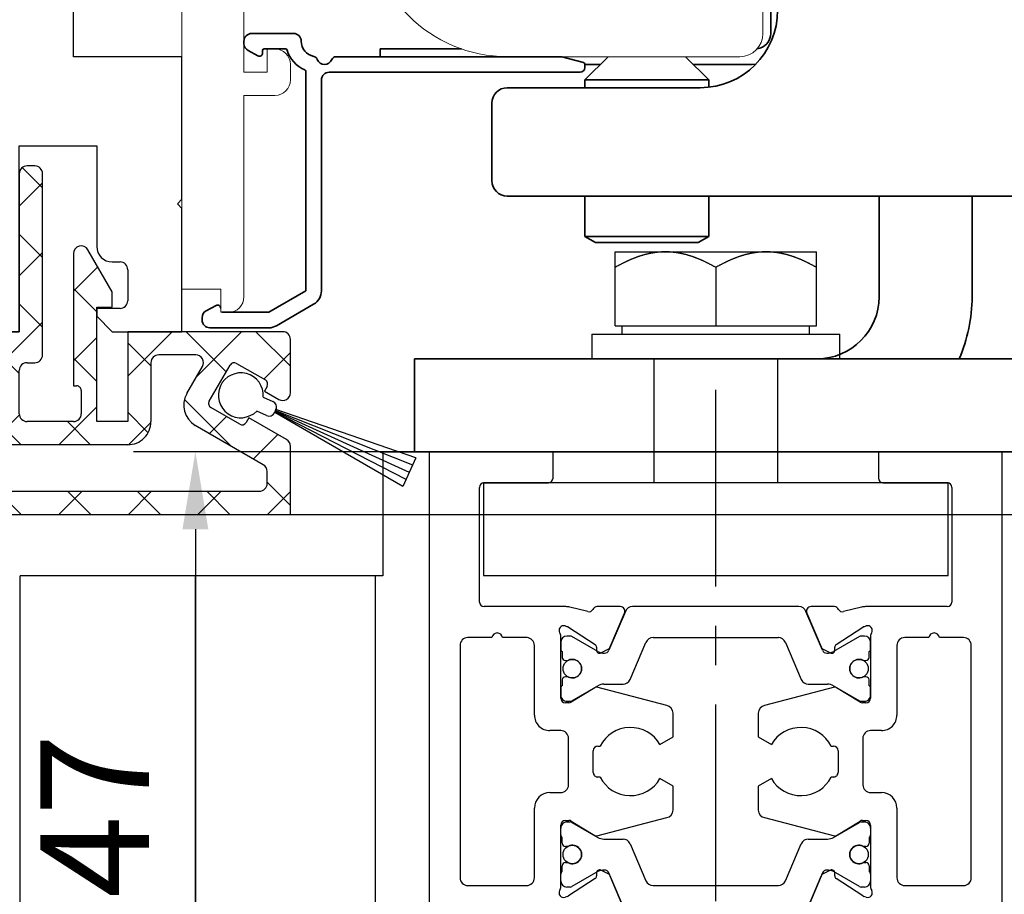
# Model space of a CAD drawing. Units: millimetres. Extents: x 24663 to 26077, y 16209 to 23560.
# Drawn here: x 24932 to 24996, y 22189 to 22246 of the extents above; entities that cross this region are included whole.
import ezdxf

# ---------------------------------------------------------------- set-up
doc = ezdxf.new("R2010")
doc.units = ezdxf.units.MM
doc.linetypes.add('CENTERX2', pattern=[20.32, 12.7, -2.54, 2.54, -2.54])
for name, color, linetype in [('BLOCK 050121-12-3-32 Bürstendichtung 13mm$0$050121', 251, 'Continuous'), ('BLOCK 325455-XX-1-20 Horizontalprofil FF oben$0$325455', 3, 'Continuous'), ('BLOCK 325463-XX-1-20 LW Abdeckung ohne LM$0$325463', 252, 'Continuous'), ('BLOCK 325464-XX-1-20 Montageplatte$0$325464', 3, 'Continuous'), ('Fahrflügel', 3, 'Continuous'), ('Konstruktion', 31, 'Continuous'), ('Mass', 7, 'Continuous'), ('XREF ANTRIEB TST Flex Green ES Proline$0$10_ES200-Antrieb', 5, 'Continuous'), ('XREF ANTRIEB TST Flex Green ES Proline$0$XREF ANTRIEB TST Flex Green ES 200', 5, 'Continuous')]:
    doc.layers.add(name, color=color, linetype=linetype)
doc.styles.add('Bemassungstext (DORMA)', font='isocpeur.ttf')
doc.dimstyles.new('DORMA_M', dxfattribs={"dimtxt": 3.5, "dimasz": 2.5, "dimexe": 2, "dimexo": 0, "dimgap": 1.5, "dimtad": 1, "dimdec": 8, "dimtxsty": 'Bemassungstext (DORMA)', "dimcen": 0.1, "dimclrt": 256, "dimadec": 8, "dimazin": 2, "dimtfac": 1, "dimtdec": 8, "dimtmove": 0, "dimatfit": 3, "dimfxl": 1, "dimtolj": 1, "dimarcsym": 0})

# ---------------------------------------------------------------- blocks, each defined once
blk = doc.blocks.new('BLOCK 325464-XX-1-20 Montageplatte$0$325464-XX-1-20 Montageplatte')
at = {"layer": 'BLOCK 325464-XX-1-20 Montageplatte$0$325464'}
for p, q in [((0, 0), (0, -30)), ((3, 0), (0, 0)), ((3, -7.5), (3, 0)), ((20.051, -4.612), (19.476, -6.759)), ((22.175, -8.276), (22.949, -5.388)), ((18.51, -7.5), (3, -7.5)), ((6, -16.85), (6, -10.5)), ((6, -10.5), (19.277, -10.5)), ((5.7, -17.15), (6, -16.85)), ((6, -17.45), (5.7, -17.15)), ((6, -23.75), (6, -17.45)), ((13, -23.75), (6, -23.75)), ((13, -33.7), (13, -23.75)), ((0, -30), (7, -30)), ((7, -30), (7, -38)), ((12.7, -34), (13, -33.7)), ((13, -34.3), (12.7, -34)), ((13, -44.25), (13, -34.3)), ((7, -38), (0, -38)), ((0, -38), (0, -92.25)), ((6, -50.45), (6, -44.25)), ((6, -44.25), (13, -44.25)), ((5.7, -50.75), (6, -50.45)), ((6, -51.05), (5.7, -50.75)), ((6, -67.7), (6, -51.05)), ((5.7, -68), (6, -67.7)), ((6, -68.3), (5.7, -68)), ((6, -74.5), (6, -68.3)), ((13, -74.5), (6, -74.5)), ((13, -83.7), (13, -74.5)), ((2.5, -92.25), (2.5, -80.25)), ((2.5, -80.25), (7.5, -80.25)), ((7.5, -80.25), (7.5, -86.75)), ((12.7, -84), (13, -83.7)), ((13, -84.3), (12.7, -84)), ((13, -92.25), (13, -84.3)), ((8.5, -87.75), (9, -87.75)), ((9.5, -88.25), (9.5, -90.25)), ((9, -90.75), (7.5, -90.75)), ((7.5, -90.75), (7.5, -91.25)), ((7.5, -91.25), (8.5, -92.25)), ((0, -92.25), (2.5, -92.25)), ((8.5, -92.25), (13, -92.25))]:
    blk.add_line(p, q, dxfattribs=at)
for centre, radius, start, end in [((21.5, -5), 1.5, 344.99968, 164.99765), ((18.51, -6.5), 1, 270.00789, 344.99693), ((19.277, -7.5), 3, 269.99793, 345.00067), ((8.5, -86.75), 1, 180.00421, 269.99963), ((9, -88.25), 0.5, 0.00294, 89.98767), ((9, -90.25), 0.5, 269.98901, 0.00672)]:
    blk.add_arc(centre, radius, start, end, dxfattribs=at)
blk = doc.blocks.new('BLOCK 325464-XX-1-20 Montageplatte')
at = {"layer": 'BLOCK 325464-XX-1-20 Montageplatte$0$325464'}
blk.add_blockref('BLOCK 325464-XX-1-20 Montageplatte$0$325464-XX-1-20 Montageplatte', (0, 0), dxfattribs=at)
blk = doc.blocks.new('BLOCK 325463-XX-1-20 LW Abdeckung ohne LM$0$325463-XX-1-20 LW Abdeckung ohne LM')
at = {"layer": 'BLOCK 325463-XX-1-20 LW Abdeckung ohne LM$0$325463'}
h = blk.add_hatch(dxfattribs=at)
h.set_pattern_fill('ANSI37', color=1)
h.paths.add_polyline_path([(0, 0), (0, -11.8), (20, -11.8), (20, -7.401, 0.267998), (19.75, -6.968), (17.316, -5.563), (17.141, -5.866, -0.414271), (16.731, -5.976), (14.869, -4.901, -0.414206), (14.759, -4.491), (16.109, -2.153, -0.414206), (16.519, -2.043), (18.381, -3.118, -0.414191), (18.491, -3.528), (18.316, -3.831), (19.25, -4.37, 0.577341), (20, -3.937), (20, -0.5, 0.414192), (19.5, 0), (9.5, 0), (9.5, -5.8), (7.5, -5.8), (7.5, 1.575), (8.5, 1.575), (8.5, 2.575), (6.933, 5.289, 0.767342), (6, 5.039), (6, -3.5), (6.2, -3.5, -0.414163), (6.5, -3.8), (6.5, -5.3, -0.414192), (6, -5.8), (3, -5.8, -0.414235), (2.5, -5.3), (2.5, -2.5, -0.414166), (3, -2), (3.5, -2, 0.414192), (4, -1.5), (4, 10.2, 0.414192), (3.5, 10.7), (3, 10.7, 0.414235), (2.5, 10.2), (2.5, 0)])
h.paths.add_polyline_path([(18.5, -9.8), (18.5, -9.018, 0.267913), (18.25, -8.585), (13.859, -6.05, -0.41422), (13.31, -4.001), (14.321, -2.25, 0.577344), (13.888, -1.5), (11.5, -1.5, 0.414231), (11, -2), (11, -5.8, -0.414215), (9.5, -7.3), (2, -7.3, 0.414235), (1.5, -7.8), (1.5, -9.8, 0.414204), (2, -10.3), (18, -10.3, 0.414223)], flags=16)
for p, q in [((2.5, 10.2), (2.5, 0)), ((3.5, 10.7), (3, 10.7)), ((4, -1.5), (4, 10.2)), ((8.5, 2.575), (6.933, 5.289)), ((6, 5.039), (6, -3.5)), ((8.5, 1.575), (8.5, 2.575)), ((7.5, 1.575), (8.5, 1.575)), ((7.5, -5.8), (7.5, 1.575)), ((0, 0), (0, -11.8)), ((2.5, 0), (0, 0)), ((9.5, 0), (9.5, -5.8)), ((19.5, 0), (9.5, 0)), ((20, -3.937), (20, -0.5)), ((13.888, -1.5), (11.5, -1.5)), ((2.5, -5.3), (2.5, -2.5)), ((3, -2), (3.5, -2)), ((11, -2), (11, -5.8)), ((13.31, -4.001), (14.321, -2.25)), ((14.759, -4.491), (16.109, -2.153)), ((16.519, -2.043), (18.381, -3.118)), ((6, -3.5), (6.2, -3.5)), ((6.5, -3.8), (6.5, -5.3)), ((18.491, -3.528), (18.316, -3.831)), ((18.316, -3.831), (19.25, -4.37)), ((16.731, -5.976), (14.869, -4.901)), ((17.316, -5.563), (17.141, -5.866)), ((19.75, -6.968), (17.316, -5.563)), ((6, -5.8), (3, -5.8)), ((9.5, -5.8), (7.5, -5.8)), ((18.25, -8.585), (13.859, -6.05)), ((9.5, -7.3), (2, -7.3)), ((20, -11.8), (20, -7.401)), ((1.5, -7.8), (1.5, -9.8)), ((18.5, -9.8), (18.5, -9.018)), ((2, -10.3), (18, -10.3)), ((0, -11.8), (20, -11.8))]:
    blk.add_line(p, q, dxfattribs=at)
for centre, radius, start, end in [((3, 10.2), 0.5, 90.01233, 179.9834), ((3.5, 10.2), 0.5, 0.0166, 89.98767), ((6.5, 5.039), 0.5, 30.00411, 179.99378), ((19.5, -0.5), 0.5, 0.0166, 89.98767), ((3.5, -1.5), 0.5, 269.98901, 0.00672), ((11.5, -2), 0.5, 90.01172, 179.98486), ((13.888, -2), 0.5, 329.99606, 89.99967), ((3, -2.5), 0.5, 90.01233, 179.99706), ((16.369, -2.303), 0.3, 60.01436, 150.01284), ((18.231, -3.378), 0.3, 330.00051, 59.99687), ((6.2, -3.8), 0.3, 359.98836, 90.00168), ((14.609, -4.751), 1.5, 150.00198, 239.99745), ((19.5, -3.937), 0.5, 239.99975, 359.99529), ((15.019, -4.641), 0.3, 149.99719, 240.00019), ((3, -5.3), 0.5, 179.99328, 270.01099), ((6, -5.3), 0.5, 269.98901, 0.00672), ((9.5, -5.8), 1.5, 269.99678, 0.0035), ((16.881, -5.716), 0.3, 240.02328, 329.9723), ((19.5, -7.401), 0.5, 0.01179, 59.97902), ((2, -7.8), 0.5, 90.01233, 179.9834), ((18, -9.018), 0.5, 359.98587, 60.00641), ((2, -9.8), 0.5, 179.99811, 269.99933), ((18, -9.8), 0.5, 270.00067, 0.00189)]:
    blk.add_arc(centre, radius, start, end, dxfattribs=at)
blk = doc.blocks.new('BLOCK 325463-XX-1-20 LW Abdeckung ohne LM')
at = {"layer": 'BLOCK 325463-XX-1-20 LW Abdeckung ohne LM$0$325463'}
blk.add_blockref('BLOCK 325463-XX-1-20 LW Abdeckung ohne LM$0$325463-XX-1-20 LW Abdeckung ohne LM', (0, 0), dxfattribs=at)
blk = doc.blocks.new('BLOCK 050121-12-3-32 Bürstendichtung 13mm$0$050121-12-3-32 Bürstendichtung 13mm')
at = {"layer": 'BLOCK 050121-12-3-32 Bürstendichtung 13mm$0$050121'}
for p, q in [((-0.5, -2.05), (-0.5, -1.361)), ((0.5, -1.361), (0.5, -2.05)), ((-1.015, -11.95), (-0.1, -2.45)), ((-0.05, -2.45), (-0.507, -11.95)), ((-0.1, -2.45), (0.1, -2.45)), ((0, -2.45), (0, -11.95)), ((0.05, -2.45), (0.507, -11.95)), ((1.014, -11.95), (0.1, -2.45)), ((1.014, -11.95), (-1.015, -11.95))]:
    blk.add_line(p, q, dxfattribs=at)
for centre, radius, start, end in [((0, 0), 1.45, 290.17162, 249.82838), ((-0.1, -2.05), 0.4, 180.00616, 269.9949), ((0.1, -2.05), 0.4, 269.99781, 0.00112)]:
    blk.add_arc(centre, radius, start, end, dxfattribs=at)
blk = doc.blocks.new('BLOCK 050121-12-3-32 Bürstendichtung 13mm')
at = {"layer": 'BLOCK 050121-12-3-32 Bürstendichtung 13mm$0$050121', "color": 9}
blk.add_blockref('BLOCK 050121-12-3-32 Bürstendichtung 13mm$0$050121-12-3-32 Bürstendichtung 13mm', (0, 0), dxfattribs=at)
blk = doc.blocks.new('XREF Green HP Montageplatte')
for name, p in [('BLOCK 325464-XX-1-20 Montageplatte', (-15.5, 5.5)), ('BLOCK 325463-XX-1-20 LW Abdeckung ohne LM', (-15.5, -86.75))]:
    blk.add_blockref(name, p)
at = {"rotation": 65.50255929520605}
blk.add_blockref('BLOCK 050121-12-3-32 Bürstendichtung 13mm', (1.295, -90.857), dxfattribs=at)
blk = doc.blocks.new('BLOCK 325455-XX-1-20 Horizontalprofil FF oben$0$325455 Trennung')
at = {"layer": 'BLOCK 325455-XX-1-20 Horizontalprofil FF oben$0$325455', "color": 8}
for p, q in [((-5.813, 19.734), (-5.812, 19.732)), ((-5.371, 20), (-5.369, 20)), ((5.369, 20), (-5.369, 20)), ((-5.829, 19.695), (-6.895, 17.184)), ((6.895, 17.184), (5.829, 19.695)), ((5.877, 19.583), (6.804, 17.397)), ((-9.602, 18.1), (-9.6, 18.1)), ((-9.388, 18.1), (-9.6, 18.1)), ((-7.611, 17.106), (-9.283, 18.072)), ((-4.045, 18), (4.045, 18)), ((9.283, 18.072), (7.611, 17.106)), ((9.387, 18.1), (9.388, 18.1)), ((9.6, 18.1), (9.388, 18.1)), ((-10, 17.7), (-10, 17.273)), ((-7.776, 17.555), (-7.775, 17.555)), ((-5.52, 15.305), (-4.506, 17.695)), ((4.504, 17.695), (5.519, 15.305)), ((4.504, 17.695), (4.506, 17.695)), ((4.506, 17.695), (5.52, 15.305)), ((10, 17.273), (10, 17.7)), ((10, 17.391), (10, 17.391)), ((-9.9, 17.1), (-9.9, 16.725)), ((-9.702, 16.525), (-9.7, 16.525)), ((-9.7, 16.525), (-9.588, 16.525)), ((9.587, 16.525), (9.588, 16.525)), ((9.588, 16.525), (9.7, 16.525)), ((9.9, 16.725), (9.9, 17.1)), ((-9.9, 15.275), (-9.9, 14.9)), ((-9.588, 15.475), (-9.7, 15.475)), ((5.519, 15.305), (5.52, 15.305)), ((9.587, 15.475), (9.588, 15.475)), ((9.7, 15.475), (9.588, 15.475)), ((9.9, 14.9), (9.9, 15.275)), ((-10, 14.727), (-10, 14.3)), ((-9.283, 13.928), (-7.612, 14.893)), ((-7.212, 15), (-5.981, 15)), ((5.979, 15), (5.981, 15)), ((5.981, 15), (7.212, 15)), ((7.612, 14.893), (9.283, 13.928)), ((10, 14.3), (10, 14.727)), ((-9.602, 13.9), (-9.6, 13.9)), ((-9.6, 13.9), (-9.388, 13.9)), ((9.387, 13.9), (9.388, 13.9)), ((9.388, 13.9), (9.6, 13.9)), ((-9.602, 6.1), (-9.6, 6.1)), ((-9.6, 6.1), (-9.388, 6.1)), ((-9.283, 6.072), (-7.612, 5.107)), ((7.612, 5.107), (9.283, 6.072)), ((9.387, 6.1), (9.388, 6.1)), ((9.388, 6.1), (9.6, 6.1)), ((-10, 5.273), (-10, 5.7)), ((-9.9, 4.725), (-9.9, 5.1)), ((9.9, 5.1), (9.9, 4.725)), ((10, 5.7), (10, 5.273)), ((-9.588, 4.525), (-9.7, 4.525)), ((-7.212, 5), (-5.981, 5)), ((-5.52, 4.695), (-4.506, 2.305)), ((4.504, 2.305), (5.519, 4.695)), ((4.506, 2.305), (5.52, 4.695)), ((5.519, 4.695), (5.52, 4.695)), ((5.979, 5), (5.981, 5)), ((5.981, 5), (7.212, 5)), ((9.587, 4.525), (9.588, 4.525)), ((9.7, 4.525), (9.588, 4.525)), ((-9.9, 2.9), (-9.9, 3.275)), ((-9.702, 3.475), (-9.7, 3.475)), ((-9.7, 3.475), (-9.588, 3.475)), ((9.587, 3.475), (9.588, 3.475)), ((9.588, 3.475), (9.7, 3.475)), ((9.9, 3.275), (9.9, 2.9)), ((-10, 2.3), (-10, 2.727)), ((-7.611, 2.894), (-9.283, 1.928)), ((-5.829, 0.305), (-6.895, 2.816)), ((6.895, 2.816), (5.829, 0.305)), ((5.877, 0.417), (6.804, 2.603)), ((9.283, 1.928), (7.611, 2.894)), ((10, 2.727), (10, 2.3)), ((10, 2.609), (10, 2.609)), ((-7.776, 2.445), (-7.775, 2.445)), ((-4.045, 2), (4.045, 2)), ((4.504, 2.305), (4.506, 2.305)), ((-9.602, 1.9), (-9.6, 1.9)), ((-9.388, 1.9), (-9.6, 1.9)), ((9.387, 1.9), (9.388, 1.9)), ((9.6, 1.9), (9.388, 1.9)), ((-5.813, 0.266), (-5.812, 0.268)), ((-5.371, 0), (-5.369, 0)), ((5.369, 0), (-5.369, 0))]:
    blk.add_line(p, q, dxfattribs=at)
for centre in [(-9.25, 16), (9.25, 16), (-9.25, 4), (9.25, 4)]:
    blk.add_circle(centre, 0.6, dxfattribs=at)
for centre, radius, start, end in [((-5.369, 19.5), 0.5, 90.00871, 156.99217), ((5.369, 19.5), 0.5, 23.00783, 89.99087), ((-9.6, 17.7), 0.4, 90.00513, 179.99648), ((-9.388, 17.89), 0.21, 59.99639, 90.00518), ((-4.045, 17.5), 0.5, 89.99466, 157.00622), ((4.044, 17.5), 0.5, 22.98985, 90.00884), ((4.045, 17.5), 0.5, 22.99475, 90.00437), ((9.388, 17.89), 0.21, 89.99384, 120.0056), ((9.6, 17.7), 0.4, 0.00345, 89.99602), ((-9.8, 17.273), 0.2, 180.01101, 240.00334), ((-7.171, 17.302), 0.3, 269.62551, 337.00617), ((7.171, 17.302), 0.3, 202.98228, 270.4032), ((9.8, 17.273), 0.2, 299.99428, 0.00661), ((-9.7, 16.725), 0.2, 180.01455, 269.99292), ((-9.588, 16.724), 0.199, 269.93156, 295.03302), ((-9.25, 16), 0.6, 244.9924, 115.0076), ((-7.216, 17.791), 0.791, 239.99661, 273.09134), ((7.216, 17.79), 0.79, 266.88446, 300.01283), ((9.25, 16), 0.6, 64.99098, 295.00902), ((9.588, 16.724), 0.199, 244.96909, 270.06846), ((9.586, 16.724), 0.199, 249.21447, 270.08567), ((9.7, 16.725), 0.2, 270.00632, 359.98727), ((-9.7, 15.275), 0.2, 90.00494, 180.00253), ((-9.588, 15.275), 0.2, 65.00431, 89.95304), ((-5.98, 15.5), 0.5, 269.98624, 337.00475), ((5.979, 15.5), 0.5, 203.00337, 270.0065), ((5.98, 15.5), 0.5, 202.99542, 270.01402), ((9.588, 15.274), 0.201, 90.04797, 114.99147), ((9.587, 15.275), 0.2, 90.0067, 110.7854), ((9.7, 15.275), 0.2, 359.99565, 89.99261), ((-9.8, 14.727), 0.2, 119.99428, 180.00661), ((-7.212, 14.2), 0.8, 90.00426, 120.00891), ((7.212, 14.2), 0.8, 59.99109, 89.99601), ((9.8, 14.727), 0.2, 359.99339, 60.00572), ((-9.6, 14.3), 0.4, 179.9953, 270.01217), ((9.6, 14.3), 0.4, 269.99618, 0.00542), ((-9.388, 14.11), 0.21, 269.99482, 300.00361), ((9.388, 14.11), 0.21, 239.99639, 270.00518), ((-9.6, 5.7), 0.4, 89.98783, 180.0047), ((-9.388, 5.89), 0.21, 59.99639, 90.00518), ((9.388, 5.89), 0.21, 89.99482, 120.00361), ((9.6, 5.7), 0.4, 359.99458, 90.00382), ((-9.8, 5.273), 0.2, 179.99339, 240.00572), ((-7.212, 5.8), 0.8, 239.99109, 269.99574), ((7.212, 5.8), 0.8, 270.00399, 300.00891), ((9.8, 5.273), 0.2, 299.99428, 0.00661), ((-9.7, 4.725), 0.2, 179.99747, 269.99506), ((-9.588, 4.725), 0.2, 270.04696, 294.99569), ((-9.25, 4), 0.6, 244.9924, 115.0076), ((-5.98, 4.5), 0.5, 22.99525, 90.01376), ((5.979, 4.5), 0.5, 89.9935, 156.99663), ((5.98, 4.5), 0.5, 89.98598, 157.00458), ((9.25, 4), 0.6, 64.99098, 295.00902), ((9.588, 4.726), 0.201, 245.00853, 269.95203), ((9.587, 4.725), 0.2, 249.2146, 269.9933), ((9.7, 4.725), 0.2, 270.00739, 0.00435), ((-9.7, 3.275), 0.2, 90.00708, 179.98545), ((-9.588, 3.276), 0.199, 64.96698, 90.06844), ((9.588, 3.276), 0.199, 89.93154, 115.03091), ((9.586, 3.276), 0.199, 89.91433, 110.78553), ((9.7, 3.275), 0.2, 0.01273, 89.99368), ((-9.8, 2.727), 0.2, 119.99666, 179.98899), ((-7.216, 2.209), 0.791, 86.90866, 120.00339), ((-7.171, 2.698), 0.3, 22.99383, 90.37449), ((7.171, 2.698), 0.3, 89.5968, 157.01772), ((7.216, 2.21), 0.79, 59.98717, 93.11554), ((9.8, 2.727), 0.2, 359.99339, 60.00572), ((-9.6, 2.3), 0.4, 180.00352, 269.99487), ((-9.388, 2.11), 0.21, 269.99482, 300.00361), ((-4.045, 2.5), 0.5, 202.99378, 270.00534), ((4.044, 2.5), 0.5, 269.99116, 337.01015), ((4.045, 2.5), 0.5, 269.99563, 337.00525), ((9.388, 2.11), 0.21, 239.9944, 270.00616), ((9.6, 2.3), 0.4, 270.00398, 359.99655), ((-5.369, 0.5), 0.5, 203.00783, 269.99129), ((5.369, 0.5), 0.5, 270.00913, 336.99217)]:
    blk.add_arc(centre, radius, start, end, dxfattribs=at)
blk = doc.blocks.new('BLOCK 325455-XX-1-20 Horizontalprofil FF oben$0$325455-XX-1-20 Horizontalprofil FF oben')
at = {"layer": 'BLOCK 325455-XX-1-20 Horizontalprofil FF oben$0$325455'}
for p, q in [((18.5, 0), (10.5, 0)), ((18.5, -47), (18.5, 0)), ((-18.5, 0), (-18.5, -47)), ((-10.5, 0), (-18.5, 0)), ((-10.5, -1.7), (-10.5, 0)), ((10.5, 0), (10.5, -1.7)), ((-15.25, -9.7), (-15.25, -2.3)), ((-14.95, -2), (-10.8, -2)), ((10.8, -2), (14.95, -2)), ((15.25, -2.3), (15.25, -9.7)), ((-9.68, -10), (-14.95, -10)), ((-8.251, -10.318), (-9.403, -10.033)), ((-6.163, -10), (-7.665, -10)), ((7.665, -10), (6.163, -10)), ((9.403, -10.033), (8.251, -10.318)), ((14.95, -10), (9.68, -10)), ((-6.804, -12.603), (-5.877, -10.417)), ((5.877, -10.417), (6.804, -12.603)), ((-9.719, -11.244), (-9.566, -11.293)), ((-9.496, -11.327), (-7.775, -12.444)), ((7.775, -12.444), (9.496, -11.327)), ((9.566, -11.293), (9.719, -11.244)), ((-14.446, -12), (-16, -12)), ((-12.172, -12), (-13.754, -12)), ((-10, -15.9), (-10, -11.936)), ((10, -11.936), (10, -15.9)), ((13.754, -12), (12.2, -12)), ((16, -12), (14.446, -12)), ((-16.5, -12.5), (-16.5, -27.5)), ((-11.7, -17), (-11.7, -12.499)), ((-7.684, -12.623), (-7.693, -12.797)), ((7.693, -12.797), (7.684, -12.623)), ((11.7, -12.5), (11.7, -17)), ((16.5, -27.5), (16.5, -12.5)), ((-7.403, -12.986), (-6.944, -12.753)), ((6.944, -12.753), (7.403, -12.986)), ((-7.804, -15.229), (-9.323, -16.156)), ((-3.161, -16.381), (-7.664, -15.203)), ((7.664, -15.203), (3.161, -16.381)), ((9.323, -16.156), (7.804, -15.229)), ((-9.479, -16.2), (-9.7, -16.2)), ((9.7, -16.2), (9.479, -16.2)), ((-2.75, -18.412), (-2.75, -16.873)), ((2.75, -16.873), (2.75, -18.412)), ((-10, -18), (-10.7, -18)), ((-3.595, -18.9), (-2.75, -18.412)), ((2.75, -18.412), (3.595, -18.9)), ((10.7, -18), (10, -18)), ((-9.5, -21.5), (-9.5, -18.5)), ((-7.6, -19), (-7.46, -19)), ((7.46, -19), (7.6, -19)), ((9.5, -18.5), (9.5, -21.5)), ((-7.9, -20.7), (-7.9, -19.3)), ((7.9, -19.3), (7.9, -20.7)), ((-7.46, -21), (-7.6, -21)), ((-2.75, -21.588), (-3.595, -21.1)), ((-2.75, -23.128), (-2.75, -21.588)), ((3.595, -21.1), (2.75, -21.588)), ((2.75, -21.588), (2.75, -23.128)), ((7.6, -21), (7.46, -21)), ((-10.7, -22), (-10, -22)), ((10, -22), (10.7, -22)), ((-11.7, -27.5), (-11.7, -23)), ((11.7, -23), (11.7, -27.5)), ((-10, -28.064), (-10, -24.1)), ((-9.7, -23.8), (-9.479, -23.8)), ((-9.323, -23.844), (-7.804, -24.771)), ((-7.664, -24.797), (-3.161, -23.62)), ((3.161, -23.62), (7.664, -24.797)), ((7.804, -24.771), (9.323, -23.844)), ((9.479, -23.8), (9.7, -23.8)), ((10, -24.1), (10, -28.064)), ((-10, -24.727), (-10, -24.3)), ((-7.693, -27.203), (-7.684, -27.377)), ((-6.944, -27.247), (-7.403, -27.014)), ((7.403, -27.014), (6.944, -27.247)), ((7.684, -27.377), (7.693, -27.203)), ((-7.775, -27.556), (-9.496, -28.673)), ((-5.877, -29.583), (-6.804, -27.398)), ((6.804, -27.398), (5.877, -29.583)), ((9.496, -28.673), (7.775, -27.556)), ((-16, -28), (-12.2, -28)), ((12.2, -28), (16, -28)), ((-9.566, -28.707), (-9.719, -28.756)), ((9.719, -28.756), (9.566, -28.707)), ((-9.403, -29.967), (-8.251, -29.682)), ((8.251, -29.682), (9.403, -29.967)), ((-15.527, -30), (-9.68, -30)), ((-7.665, -30), (-6.163, -30)), ((6.163, -30), (7.665, -30)), ((9.68, -30), (15.527, -30)), ((-16.5, -44), (-16.5, -31)), ((16.5, -31), (16.5, -44)), ((-17.5, -44), (-16.5, -44)), ((-17.5, -46), (-17.5, -44)), ((16.5, -44), (17.5, -44)), ((17.5, -44), (17.5, -46)), ((-16.5, -46), (-17.5, -46)), ((-16.5, -47), (-16.5, -46)), ((17.5, -46), (16.5, -46)), ((16.5, -46), (16.5, -47)), ((-18.5, -47), (-16.5, -47)), ((16.5, -47), (18.5, -47))]:
    blk.add_line(p, q, dxfattribs=at)
for centre, radius, start, end in [((-10.8, -1.7), 0.3, 270.00023, 0), ((10.8, -1.7), 0.3, 180, 269.99984), ((-14.95, -2.3), 0.3, 90.00023, 180), ((14.95, -2.3), 0.3, 0, 89.99984), ((-14.95, -9.7), 0.3, 180, 269.99983), ((-9.68, -11.154), 1.154, 76.13521, 89.99983), ((-7.646, -10.299), 0.3, 93.4632, 156.69788), ((-6.153, -10.3), 0.3, 337.0002, 92.00028), ((6.153, -10.3), 0.3, 87.99972, 202.9998), ((7.646, -10.299), 0.3, 23.30212, 86.5368), ((9.68, -11.154), 1.154, 90.00017, 103.86479), ((14.95, -9.7), 0.3, 270.00017, 0), ((-8.179, -10.026), 0.3, 256.13521, 329.09547), ((8.179, -10.026), 0.3, 210.90453, 283.86479), ((-9.812, -11.529), 0.3, 71.99643, 210.70175), ((-9.659, -11.579), 0.3, 57.00033, 71.99643), ((9.659, -11.579), 0.3, 108.00357, 122.99967), ((9.812, -11.529), 0.3, 329.29825, 108.00357), ((-16, -12.5), 0.5, 90.00017, 179.99999), ((-14.1, -12.05), 0.35, 8.21214, 171.78752), ((-12.2, -12.499), 0.5, 0, 86.81766), ((-10.497, -11.936), 0.497, 359.99996, 30.70175), ((10.497, -11.936), 0.497, 149.29825, 179.99995), ((12.2, -12.5), 0.5, 90.00001, 180), ((14.1, -12.05), 0.35, 8.21232, 171.7877), ((16, -12.5), 0.5, 0.00001, 90.00001), ((-7.884, -12.612), 0.2, 357.00185, 57.00033), ((-7.08, -12.485), 0.3, 296.99974, 337.0002), ((7.08, -12.485), 0.3, 202.9998, 243.00026), ((7.884, -12.612), 0.2, 122.99967, 182.99815), ((-7.493, -12.808), 0.2, 177.00185, 296.99974), ((7.493, -12.808), 0.2, 243.00026, 2.99815), ((-7.7, -15.4), 0.2, 79.73697, 121.39546), ((7.7, -15.4), 0.2, 58.60454, 100.26303), ((-9.7, -15.9), 0.3, 179.99996, 269.99948), ((-9.479, -15.9), 0.3, 269.99948, 301.39546), ((-3.25, -16.873), 0.5, 0, 79.73622), ((3.25, -16.873), 0.5, 100.26378, 180), ((9.479, -15.9), 0.3, 238.60454, 270.00052), ((9.7, -15.9), 0.3, 270.00052, 359.99995), ((-10.7, -17), 1, 180, 270.00041), ((10.7, -17), 1, 269.99959, 0), ((-10, -18.5), 0.5, 0, 90.00041), ((-5.5, -20), 2.2, 29.99383, 152.9722), ((5.5, -20), 2.2, 27.02781, 150.00617), ((10, -18.5), 0.5, 89.99959, 180), ((-7.6, -19.3), 0.3, 90.06286, 180.00035), ((7.6, -19.3), 0.3, 359.99965, 89.93684), ((-7.6, -20.7), 0.3, 180.00035, 270.01224), ((7.6, -20.7), 0.3, 269.98776, 359.99965), ((-10, -21.5), 0.5, 270.00049, 0), ((-5.5, -20), 2.2, 207.0287, 329.99951), ((5.5, -20), 2.2, 210.00049, 332.97121), ((10, -21.5), 0.5, 180, 269.99951), ((-10.7, -23), 1, 90.00049, 179.99991), ((10.7, -23), 1, 0.00009, 89.99951), ((-3.25, -23.128), 0.5, 280.26369, 0), ((3.25, -23.128), 0.5, 180, 259.73631), ((-9.7, -24.1), 0.3, 90.00104, 180.00003), ((-9.479, -24.1), 0.3, 58.60449, 90.00104), ((9.479, -24.1), 0.3, 89.99896, 121.39551), ((9.7, -24.1), 0.3, 0.00007, 89.99896), ((-7.7, -24.6), 0.2, 238.60449, 280.26294), ((7.7, -24.6), 0.2, 259.73706, 301.39551), ((-7.493, -27.192), 0.2, 63.00026, 182.99815), ((-7.08, -27.515), 0.3, 22.9998, 63.00026), ((7.08, -27.515), 0.3, 116.99974, 157.0002), ((7.493, -27.192), 0.2, 357.00185, 116.99974), ((-16, -27.5), 0.5, 179.99999, 269.99989), ((-12.2, -27.5), 0.5, 269.99989, 359.99991), ((-7.884, -27.388), 0.2, 302.99967, 2.99815), ((7.884, -27.388), 0.2, 177.00185, 237.00033), ((12.2, -27.5), 0.5, 180.00009, 270.00011), ((16, -27.5), 0.5, 270.00011, 0.00001), ((-9.812, -28.471), 0.3, 149.29825, 288.00357), ((-10.497, -28.064), 0.497, 329.29825, 0.00003), ((9.812, -28.471), 0.3, 251.99643, 30.70175), ((10.497, -28.064), 0.497, 180.00007, 210.70175), ((-9.659, -28.421), 0.3, 288.00357, 302.99967), ((9.659, -28.421), 0.3, 237.00033, 251.99643), ((-8.179, -29.974), 0.3, 30.90453, 103.86479), ((-7.646, -29.701), 0.3, 203.30212, 266.5368), ((-6.153, -29.701), 0.3, 267.99972, 22.9998), ((6.153, -29.701), 0.3, 157.0002, 272.00028), ((7.646, -29.701), 0.3, 273.4632, 336.69788), ((8.179, -29.974), 0.3, 76.13521, 149.09547), ((-15.5, -31), 1, 91.5601, 180), ((-9.68, -28.846), 1.154, 269.99994, 283.86479), ((9.68, -28.846), 1.154, 256.13521, 270.00006), ((15.5, -31), 1, 0, 88.42589)]:
    blk.add_arc(centre, radius, start, end, dxfattribs=at)
blk.add_blockref('BLOCK 325455-XX-1-20 Horizontalprofil FF oben$0$325455 Trennung', (0, -30), dxfattribs=at)
blk = doc.blocks.new('BLOCK 325455-XX-1-20 Horizontalprofil FF oben')
at = {"layer": 'BLOCK 325455-XX-1-20 Horizontalprofil FF oben$0$325455'}
blk.add_blockref('BLOCK 325455-XX-1-20 Horizontalprofil FF oben$0$325455-XX-1-20 Horizontalprofil FF oben', (0, 0), dxfattribs=at)
blk = doc.blocks.new('XREF Green HP FF oben')
at = {"color": 8}
for p, q in [((-6.493, 8.13), (-6.493, 12.9)), ((-6.493, 12.9), (6.507, 12.9)), ((6.507, 8.13), (6.507, 12.9)), ((0.007, 11.895), (0.007, 8.13)), ((-6.493, 8.13), (6.507, 8.13)), ((-6.052, 8.13), (-6.052, 7.6)), ((6.065, 7.6), (6.065, 8.13)), ((-7.993, 7.6), (8.007, 7.6)), ((-7.993, 7.6), (-7.993, 6)), ((8.007, 6), (8.007, 7.6)), ((8.007, 6), (-7.993, 6)), ((-3.994, 6), (-3.993, -2)), ((4.007, -2), (4.007, 6))]:
    blk.add_line(p, q, dxfattribs=at)
for points in [[(-3.244, 12.9), (-3.294, 12.9, 0.002566), (-3.344, 12.899, 0.002564), (-3.394, 12.898, 0.002562), (-3.445, 12.896, 0.00256), (-3.495, 12.894, 0.002556), (-3.545, 12.891, 0.002552), (-3.596, 12.887, 0.002547), (-3.646, 12.883, 0.002541), (-3.697, 12.879, 0.002534), (-3.747, 12.874, 0.002527), (-3.798, 12.869, 0.002518), (-3.849, 12.863, 0.00251), (-3.899, 12.856, 0.002499), (-3.95, 12.849, 0.002489), (-4.001, 12.841, 0.002477), (-4.052, 12.833, 0.002466), (-4.103, 12.825, 0.002453), (-4.154, 12.816, 0.00244), (-4.206, 12.806, 0.002425), (-4.257, 12.796, 0.002411), (-4.309, 12.785, 0.002395), (-4.36, 12.773, 0.00238), (-4.412, 12.761, 0.002363), (-4.464, 12.749, 0.002347), (-4.516, 12.736, 0.002329), (-4.569, 12.722, 0.002312), (-4.621, 12.708, 0.002292), (-4.674, 12.694, 0.002274), (-4.726, 12.678, 0.002254), (-4.779, 12.662, 0.002236), (-4.832, 12.646, 0.002214), (-4.886, 12.629, 0.002195), (-4.939, 12.611, 0.002173), (-4.993, 12.593, 0.002153), (-5.047, 12.574, 0.002131), (-5.101, 12.555, 0.002111), (-5.156, 12.535, 0.002088), (-5.211, 12.515, 0.002067), (-5.266, 12.493, 0.002043), (-5.321, 12.472, 0.002023), (-5.376, 12.449, 0.001998), (-5.432, 12.426, 0.001976), (-5.488, 12.402, 0.001953), (-5.544, 12.378, 0.001935), (-5.601, 12.353, 0.001906), (-5.658, 12.327, 0.001872), (-5.715, 12.301, 0.001865), (-5.773, 12.274, 0.001882), (-5.831, 12.246, 0.001802), (-5.889, 12.218, 0.001659), (-5.947, 12.189, 0.001814), (-6.007, 12.159, 0.002141), (-6.068, 12.127, 0.001587), (-6.126, 12.097, 0.000517), (-6.178, 12.07, 0.002226), (-6.247, 12.033, 0.003729), (-6.353, 11.973, 0.001761), (-6.493, 11.895, 0.000915)], [(0.007, 11.895), (-0.056, 11.93, 0.001548), (-0.118, 11.965, 0.001586), (-0.179, 11.999, 0.001616), (-0.24, 12.033, 0.001632), (-0.301, 12.065, 0.001655), (-0.361, 12.097, 0.001677), (-0.421, 12.129, 0.001702), (-0.48, 12.159, 0.001723), (-0.539, 12.189, 0.001747), (-0.598, 12.218, 0.001769), (-0.656, 12.246, 0.001793), (-0.714, 12.274, 0.001815), (-0.771, 12.301, 0.001839), (-0.829, 12.327, 0.001861), (-0.886, 12.353, 0.001886), (-0.942, 12.378, 0.001907), (-0.999, 12.402, 0.001931), (-1.055, 12.426, 0.001953), (-1.111, 12.449, 0.001977), (-1.166, 12.472, 0.001998), (-1.221, 12.493, 0.002022), (-1.276, 12.515, 0.002043), (-1.331, 12.535, 0.002067), (-1.385, 12.555, 0.002087), (-1.44, 12.574, 0.00211), (-1.494, 12.593, 0.002131), (-1.547, 12.611, 0.002153), (-1.601, 12.629, 0.002173), (-1.654, 12.646, 0.002195), (-1.708, 12.662, 0.002214), (-1.761, 12.678, 0.002235), (-1.813, 12.694, 0.002254), (-1.866, 12.708, 0.002274), (-1.918, 12.722, 0.002292), (-1.971, 12.736, 0.002311), (-2.023, 12.749, 0.002328), (-2.075, 12.761, 0.002347), (-2.127, 12.773, 0.002363), (-2.178, 12.785, 0.00238), (-2.23, 12.796, 0.002395), (-2.281, 12.806, 0.002411), (-2.333, 12.816, 0.002424), (-2.384, 12.825, 0.00244), (-2.435, 12.833, 0.002457), (-2.486, 12.841, 0.002464), (-2.537, 12.849, 0.002461), (-2.588, 12.856, 0.002494), (-2.638, 12.863, 0.002554), (-2.689, 12.869, 0.002492), (-2.74, 12.874, 0.002335), (-2.79, 12.879, 0.002585), (-2.841, 12.883, 0.003091), (-2.893, 12.887, 0.002354), (-2.942, 12.891, 0.000811), (-2.986, 12.894, 0.003328), (-3.042, 12.896, 0.005745), (-3.13, 12.898, 0.002816), (-3.244, 12.9, 0.001494)], [(3.257, 12.9), (3.206, 12.9, 0.002565), (3.156, 12.899, 0.002563), (3.106, 12.898, 0.002561), (3.056, 12.896, 0.002559), (3.005, 12.894, 0.002555), (2.955, 12.891, 0.002551), (2.904, 12.887, 0.002546), (2.854, 12.883, 0.002541), (2.803, 12.879, 0.002534), (2.753, 12.874, 0.002526), (2.702, 12.869, 0.002518), (2.652, 12.863, 0.002509), (2.601, 12.856, 0.002499), (2.55, 12.849, 0.002489), (2.499, 12.841, 0.002477), (2.448, 12.833, 0.002466), (2.397, 12.825, 0.002452), (2.346, 12.816, 0.00244), (2.294, 12.806, 0.002425), (2.243, 12.796, 0.002411), (2.191, 12.785, 0.002395), (2.14, 12.773, 0.00238), (2.088, 12.761, 0.002363), (2.036, 12.749, 0.002347), (1.984, 12.736, 0.002328), (1.932, 12.722, 0.002311), (1.879, 12.708, 0.002292), (1.826, 12.694, 0.002274), (1.774, 12.678, 0.002254), (1.721, 12.662, 0.002235), (1.668, 12.646, 0.002214), (1.614, 12.629, 0.002195), (1.561, 12.611, 0.002173), (1.507, 12.593, 0.002153), (1.453, 12.574, 0.002131), (1.399, 12.555, 0.00211), (1.344, 12.535, 0.002087), (1.289, 12.515, 0.002067), (1.234, 12.493, 0.002043), (1.179, 12.472, 0.002022), (1.124, 12.449, 0.001998), (1.068, 12.426, 0.001976), (1.012, 12.402, 0.001953), (0.956, 12.378, 0.001935), (0.899, 12.353, 0.001906), (0.842, 12.327, 0.001872), (0.785, 12.301, 0.001865), (0.727, 12.274, 0.001882), (0.669, 12.246, 0.001802), (0.611, 12.218, 0.001659), (0.553, 12.189, 0.001814), (0.493, 12.159, 0.00214), (0.432, 12.127, 0.001587), (0.374, 12.097, 0.000517), (0.321, 12.07, 0.002226), (0.253, 12.033, 0.003729), (0.147, 11.973, 0.001761), (0.007, 11.895, 0.000915)], [(6.506, 11.895), (6.444, 11.93, 0.001548), (6.382, 11.965, 0.001586), (6.321, 11.999, 0.001616), (6.26, 12.033, 0.001632), (6.199, 12.065, 0.001655), (6.139, 12.097, 0.001677), (6.079, 12.129, 0.001702), (6.02, 12.159, 0.001723), (5.961, 12.189, 0.001747), (5.902, 12.218, 0.001769), (5.844, 12.246, 0.001793), (5.786, 12.274, 0.001815), (5.728, 12.301, 0.00184), (5.671, 12.327, 0.001861), (5.614, 12.353, 0.001886), (5.558, 12.378, 0.001907), (5.501, 12.402, 0.001932), (5.445, 12.426, 0.001953), (5.389, 12.449, 0.001977), (5.334, 12.472, 0.001999), (5.279, 12.493, 0.002022), (5.224, 12.515, 0.002043), (5.169, 12.535, 0.002067), (5.115, 12.555, 0.002088), (5.06, 12.574, 0.002111), (5.006, 12.593, 0.002131), (4.953, 12.611, 0.002153), (4.899, 12.629, 0.002173), (4.846, 12.646, 0.002195), (4.792, 12.662, 0.002215), (4.74, 12.678, 0.002236), (4.687, 12.694, 0.002254), (4.634, 12.708, 0.002275), (4.582, 12.722, 0.002292), (4.529, 12.736, 0.002312), (4.477, 12.749, 0.002329), (4.425, 12.761, 0.002347), (4.374, 12.773, 0.002363), (4.322, 12.785, 0.00238), (4.27, 12.796, 0.002396), (4.219, 12.806, 0.002411), (4.168, 12.816, 0.002424), (4.116, 12.825, 0.00244), (4.065, 12.833, 0.002457), (4.014, 12.841, 0.002465), (3.963, 12.849, 0.002461), (3.913, 12.856, 0.002494), (3.862, 12.863, 0.002555), (3.811, 12.869, 0.002493), (3.76, 12.874, 0.002336), (3.71, 12.879, 0.002586), (3.659, 12.883, 0.003091), (3.607, 12.887, 0.002355), (3.559, 12.891, 0.000811), (3.514, 12.894, 0.003328), (3.458, 12.896, 0.005746), (3.371, 12.898, 0.002816), (3.257, 12.9, 0.001494)]]:
    blk.add_lwpolyline(points, format="xyb", dxfattribs=at)
at = {"color": 9}
blk.add_lwpolyline([(-14.993, -7.996), (15.007, -7.996), (15.007, -2), (-14.993, -2)], close=True, dxfattribs=at)
at = {"color": 8}
blk.add_point((0.007, 6), dxfattribs=at)
blk.add_point((0.007, 6), dxfattribs=at)
blk.add_point((0.007, 6), dxfattribs=at)
blk.add_point((0.007, 6), dxfattribs=at)
blk.add_blockref('BLOCK 325455-XX-1-20 Horizontalprofil FF oben', (0, 0))
blk = doc.blocks.new('*D188')
at = {"layer": 'Mass', "color": 0, "lineweight": -2, "transparency": 16777216}
for p, q in [((24958.794, 22217.929), (24939.711, 22217.929)), ((24943.711, 22212.929), (24943.711, 22175.929)), ((24958.794, 22170.929), (24939.711, 22170.929))]:
    blk.add_line(p, q, dxfattribs=at)
at = {"layer": 'Mass', "color": 0, "transparency": 16777216}
for points in [[(24942.877, 22212.929), (24944.544, 22212.929), (24943.711, 22217.929)], [(24942.877, 22175.929), (24944.544, 22175.929), (24943.711, 22170.929)]]:
    blk.add_solid(points, dxfattribs=at)
at = {"layer": 'Mass', "transparency": 16777216, "insert": (24937.211, 22194.429), "char_height": 7, "attachment_point": 5, "rotation": 90, "style": 'Bemassungstext (DORMA)'}
blk.add_mtext('\\A1;47', dxfattribs=at)
blk = doc.blocks.new('XREF ANTRIEB TST Flex Green ES Proline$0$255316 Antriebsprofil')
at = {"color": 5, "linetype": 'Continuous', "lineweight": 15}
for p, q in [((-2, -16.8), (-2, -82)), ((2, -68), (2, -55.2)), ((35.5, -65.5), (35.5, -63)), ((3.5, -66.5), (3.5, -68)), ((4, -66.5), (3.5, -66.5)), ((19, -67), (34, -67)), ((3.5, -68), (2, -68)), ((5, -68.5), (5, -67.5)), ((2, -69.5), (4, -69.5)), ((2, -82.5), (2, -69.5)), ((-2, -82), (0.5, -82)), ((0.5, -82), (0.5, -83.5)), ((0.5, -83.4), (0.5, -83.233)), ((0.5, -83.5), (1, -83.5))]:
    blk.add_line(p, q, dxfattribs=at)
for centre, radius, start, end in [((19, -58), 9, 180, 270), ((34, -65.5), 1.5, 270, 0), ((4, -67.5), 1, 0, 90), ((4, -68.5), 1, 270, 0), ((1, -82.5), 1, 270, 0), ((0.6, -83.4), 0.1, 180, 270)]:
    blk.add_arc(centre, radius, start, end, dxfattribs=at)
blk = doc.blocks.new('XREF ANTRIEB TST Flex Green ES Proline$0$XREF ANTRIEB TST Flex Green ES Proline')
at = {"color": 5, "linetype": 'Continuous', "lineweight": 35}
for p, q in [((35.5, -67.5), (35.5, -62.862)), ((1.5, -68), (1.5, -68.162)), ((4.7, -67.5), (2, -67.5)), ((1.765, -68.603), (2.406, -68.944)), ((2.7, -68.767), (2.7, -68.6)), ((2.8, -68.5), (4.188, -68.5)), ((10.3, -69), (10.3, -68.5)), ((10.3, -68.5), (15.542, -68.5)), ((21.987, -69), (7.442, -69)), ((23.426, -69.382), (22.013, -69.003)), ((25, -69), (23.5, -70.5)), ((31.5, -70.5), (30, -69)), ((23.5, -69.7), (23.5, -69.479)), ((24.5, -69.5), (23.5, -69.5)), ((34.3, -69.5), (30.5, -69.5)), ((34.534, -69.486), (34.3, -69.5)), ((5.5, -69.942), (5.5, -84.114)), ((6.5, -84.114), (6.5, -70.5)), ((7, -70), (23.2, -70)), ((23.5, -70.5), (23.5, -71)), ((31.5, -70.5), (23.5, -70.5)), ((31.5, -70.97), (31.5, -70.5)), ((18.5, -71), (30.95, -71)), ((17.5, -77), (17.5, -72)), ((52, -78), (18.5, -78)), ((23.5, -78), (23.5, -80.601)), ((31.5, -80.601), (31.5, -78)), ((42.5, -78), (42.5, -82.8)), ((48.5, -78), (48.5, -82.8)), ((23.5, -80.601), (24.191, -81)), ((31.5, -80.601), (23.5, -80.601)), ((30.81, -81), (31.5, -80.601)), ((30.81, -81), (24.191, -81)), ((42.5, -82.8), (42.5, -84.5)), ((48.5, -82.8), (48.5, -84.5)), ((5.5, -84.114), (3.1, -85.5)), ((-0.294, -85.056), (-0.935, -85.397)), ((3.6, -86.366), (6, -84.98)), ((3.1, -85.5), (0.1, -85.5)), ((-1.2, -85.838), (-1.2, -86)), ((-0.7, -86.5), (3.1, -86.5)), ((12.5, -94.5), (12.5, -88.5)), ((12.5, -88.5), (16.5, -88.5)), ((16.5, -88.5), (48.5, -88.5)), ((48.5, -88.5), (52.5, -88.5)), ((16.5, -94.5), (12.5, -94.5)), ((16.5, -94.5), (48.5, -94.5)), ((52.5, -94.5), (48.5, -94.5))]:
    blk.add_line(p, q, dxfattribs=at)
for centre, radius, start, end in [((30.95, -66), 5, 270, 0), ((2, -68), 0.5, 90, 180), ((4.7, -68), 0.5, 0, 90), ((6.2, -68), 1, 180, 258.8651), ((34.5, -67.5), 1, 277.18076, 0), ((2, -68.162), 0.5, 180, 242), ((2.8, -68.6), 0.1, 90, 180), ((4.188, -68.6), 0.1, 16.60155, 90), ((6.2, -68), 2, 196.60155, 247.60731), ((2.5, -68.767), 0.2, 242, 0), ((5.949, -69.276), 0.3, 20.14577, 78.8651), ((6.7, -69), 0.5, 200.14577, 337.97569), ((7.442, -69.3), 0.3, 90, 157.97569), ((21.987, -69.1), 0.1, 75, 90), ((5.4, -69.942), 0.1, 0, 67.60731), ((23.2, -69.7), 0.3, 270, 0), ((23.4, -69.479), 0.1, 0, 75), ((7, -70.5), 0.5, 90, 180), ((18.5, -72), 1, 90, 180), ((18.5, -77), 1, 180, 270), ((5.5, -84.114), 1, 300, 0), ((38.5, -84.5), 4, 270, 0), ((38.5, -84.5), 10, 336.42182, 0), ((-0.2, -85.233), 0.2, 0, 118), ((-0.7, -85.838), 0.5, 118, 180), ((-0.7, -86), 0.5, 180, 270), ((3.1, -85.5), 1, 270, 300)]:
    blk.add_arc(centre, radius, start, end, dxfattribs=at)
at = {"layer": 'XREF ANTRIEB TST Flex Green ES Proline$0$10_ES200-Antrieb'}
blk.add_blockref('XREF ANTRIEB TST Flex Green ES Proline$0$255316 Antriebsprofil', (-0.5, -2), dxfattribs=at)
blk = doc.blocks.new('XREF ANTRIEB TST Flex Green ES Proline')
at = {"layer": 'XREF ANTRIEB TST Flex Green ES Proline$0$XREF ANTRIEB TST Flex Green ES 200'}
blk.add_blockref('XREF ANTRIEB TST Flex Green ES Proline$0$XREF ANTRIEB TST Flex Green ES Proline', (0, 0), dxfattribs=at)
blk = doc.blocks.new('*D342')
at = {"layer": 'Mass', "color": 0, "lineweight": -2, "transparency": 16777216}
for p, q in [((25102.492, 22223.229), (25102.492, 22238.637)), ((25087.997, 22218.229), (25106.492, 22218.229)), ((25102.492, 22213.879), (25102.492, 22218.229)), ((24949.845, 22213.879), (25106.492, 22213.879)), ((25102.492, 22208.879), (25102.492, 22203.879))]:
    blk.add_line(p, q, dxfattribs=at)
at = {"layer": 'Mass', "color": 0, "transparency": 16777216}
for points in [[(25101.659, 22223.229), (25103.326, 22223.229), (25102.492, 22218.229)], [(25101.659, 22208.879), (25103.326, 22208.879), (25102.492, 22213.879)]]:
    blk.add_solid(points, dxfattribs=at)
at = {"layer": 'Mass', "transparency": 16777216, "insert": (25095.992, 22233.537), "char_height": 7, "attachment_point": 5, "rotation": 90, "style": 'Bemassungstext (DORMA)'}
blk.add_mtext('\\A1;4', dxfattribs=at)

msp = doc.modelspace()

# ---------------------------------------------------------------- linework, layer by layer
at = {"layer": 'Fahrflügel', "color": 1, "linetype": 'CENTERX2', "lineweight": 30}
msp.add_line((24977.28710969, 22221.9288936), (24977.29554699, 21878.03324645), dxfattribs=at)
at = {"layer": 'Fahrflügel', "color": 8}
for p, q in [((24955.80194183, 22217.92853985), (24958.79419477, 22217.92911915)), ((24955.80194183, 22217.92853985), (24955.80194183, 22209.92853985)), ((24932.39419477, 21894.87915401), (24932.39419477, 22209.92853985)), ((24955.80194183, 22209.92853985), (24932.39419477, 22209.92853985)), ((24943.71052851, 21870.08837138), (24943.71052851, 22209.92853985)), ((24955.34049641, 21870.08837138), (24955.34049641, 22209.92853985))]:
    msp.add_line(p, q, dxfattribs=at)

# ---------------------------------------------------------------- block references
msp.add_blockref('XREF Green HP Montageplatte', (24945.34522941, 22312.4291185))
at = {"layer": 'Konstruktion'}
msp.add_blockref('XREF ANTRIEB TST Flex Green ES Proline', (24945.34522941, 22312.4291185), dxfattribs=at)
at = {"layer": 'Mass'}
msp.add_blockref('XREF Green HP FF oben', (24977.29406509, 22217.9291222), dxfattribs=at)

# ---------------------------------------------------------------- dimensions: what is measured, and where the dimension line sits
dim = msp.add_linear_dim(base=(25102.49235765, 22218.22911381), p1=(24949.84522979, 22213.87916391), p2=(25087.99675259, 22218.22911381), angle=90, dimstyle='DORMA_M', override={"dimdec": 0}, dxfattribs=at)
dim.commit()
dim.dimension.update_dxf_attribs({"geometry": '*D342', "text_midpoint": (25102.49235765, 22233.53668496), "dimtype": 160})
dim = msp.add_linear_dim(base=(24943.71052851, 22170.92912381), p1=(24958.79419477, 22217.92911915), p2=(24958.79407044, 22170.92912381), angle=90, dimstyle='DORMA_M', override={"dimdec": 0}, dxfattribs=at)
dim.commit()
dim.dimension.update_dxf_attribs({"geometry": '*D188', "text_midpoint": (24937.21052851, 22194.42912148)})

doc.saveas('drawing.dxf')
